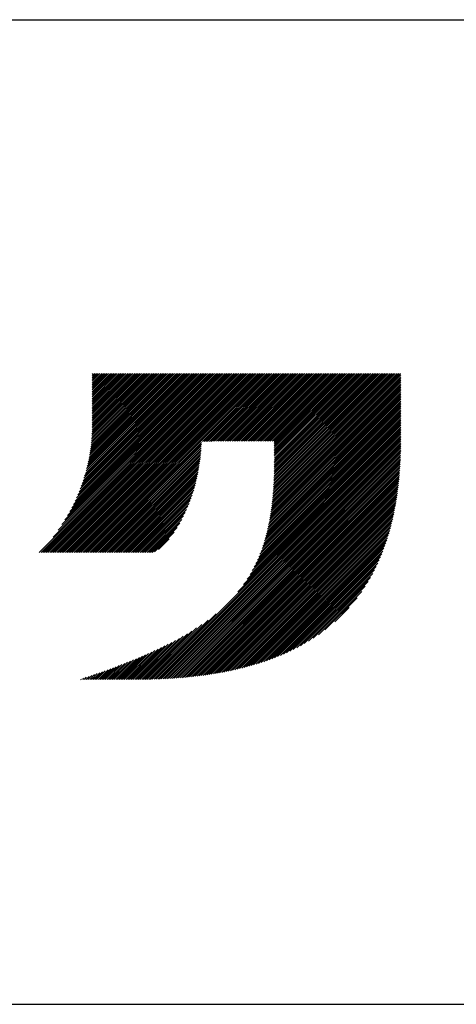
# Model space of a CAD drawing. Extents: x 559 to 2484, y 420 to 1720.
# Drawn here: x 2031 to 2058, y 420 to 482 of the extents above; entities that cross this region are included whole.
import ezdxf

# ---------------------------------------------------------------- set-up
doc = ezdxf.new("R2010")
doc.units = 0
doc.header["$MEASUREMENT"] = 0
doc.layers.add('_0-A_', color=7, linetype='CONTINUOUS')

msp = doc.modelspace()

# ---------------------------------------------------------------- linework, layer by layer
at = {"layer": '_0-A_', "color": 7, "linetype": 'Continuous'}
for p, q in [((558.938, 482.074), (2483.938, 482.074)), ((2031.871, 448.222), (2043.242, 459.593)), ((2031.981, 448.222), (2043.353, 459.593)), ((2032.092, 448.222), (2043.463, 459.593)), ((2032.202, 448.222), (2043.574, 459.593)), ((2032.313, 448.222), (2043.684, 459.593)), ((2032.423, 448.222), (2043.795, 459.593)), ((2032.534, 448.222), (2043.905, 459.593)), ((2032.644, 448.222), (2044.015, 459.593)), ((2032.742, 449.204), (2043.132, 459.593)), ((2032.755, 448.222), (2044.126, 459.593)), ((2032.865, 448.222), (2044.236, 459.593)), ((2032.976, 448.222), (2044.347, 459.593)), ((2033.071, 449.643), (2043.021, 459.593)), ((2033.086, 448.222), (2044.457, 459.593)), ((2033.197, 448.222), (2044.568, 459.593)), ((2033.307, 448.222), (2044.678, 459.593)), ((2033.308, 449.991), (2042.911, 459.593)), ((2033.417, 448.222), (2044.789, 459.593)), ((2033.5, 450.293), (2042.8, 459.593)), ((2033.528, 448.222), (2044.899, 459.593)), ((2033.638, 448.222), (2045.01, 459.593)), ((2033.662, 450.566), (2042.69, 459.593)), ((2033.749, 448.222), (2045.12, 459.593)), ((2033.804, 450.818), (2042.579, 459.593)), ((2033.859, 448.222), (2045.231, 459.593)), ((2033.929, 451.053), (2042.469, 459.593)), ((2033.97, 448.222), (2045.341, 459.593)), ((2034.041, 451.276), (2042.358, 459.593)), ((2034.08, 448.222), (2045.452, 459.593)), ((2034.143, 451.488), (2042.248, 459.593)), ((2034.191, 448.222), (2045.562, 459.593)), ((2034.235, 451.691), (2042.137, 459.593)), ((2034.301, 448.222), (2045.673, 459.593)), ((2034.32, 451.886), (2042.027, 459.593)), ((2034.398, 452.075), (2041.916, 459.593)), ((2034.412, 448.222), (2045.783, 459.593)), ((2034.469, 452.257), (2041.806, 459.593)), ((2034.522, 448.222), (2045.894, 459.593)), ((2034.536, 452.433), (2041.695, 459.593)), ((2034.597, 452.605), (2041.585, 459.593)), ((2034.633, 448.222), (2046.004, 459.593)), ((2034.654, 452.773), (2041.474, 459.593)), ((2034.706, 452.936), (2041.364, 459.593)), ((2034.743, 448.222), (2046.115, 459.593)), ((2034.755, 453.095), (2041.253, 459.593)), ((2034.801, 453.251), (2041.143, 459.593)), ((2034.843, 453.404), (2041.032, 459.593)), ((2034.854, 448.222), (2046.225, 459.593)), ((2034.882, 453.554), (2040.922, 459.593)), ((2034.919, 453.701), (2040.811, 459.593)), ((2034.953, 453.845), (2040.701, 459.593)), ((2034.964, 448.222), (2046.336, 459.593)), ((2034.984, 453.987), (2040.59, 459.593)), ((2035.013, 454.126), (2040.48, 459.593)), ((2035.04, 454.263), (2040.369, 459.593)), ((2035.064, 454.398), (2040.259, 459.593)), ((2035.075, 448.222), (2046.446, 459.593)), ((2035.087, 454.531), (2040.148, 459.593)), ((2035.107, 454.663), (2040.034, 459.589)), ((2035.126, 454.792), (2039.923, 459.589)), ((2035.143, 454.919), (2039.813, 459.589)), ((2035.159, 455.045), (2039.703, 459.589)), ((2035.173, 455.17), (2039.592, 459.589)), ((2035.185, 455.293), (2039.482, 459.589)), ((2035.196, 455.414), (2039.371, 459.589)), ((2035.205, 455.534), (2039.261, 459.59)), ((2035.213, 455.652), (2039.151, 459.59)), ((2035.22, 455.77), (2039.04, 459.59)), ((2035.226, 455.886), (2038.93, 459.59)), ((2035.23, 456), (2038.82, 459.59)), ((2035.233, 456.114), (2038.709, 459.59)), ((2035.235, 456.226), (2038.599, 459.59)), ((2035.236, 458.879), (2035.949, 459.593)), ((2035.236, 458.99), (2035.839, 459.593)), ((2035.236, 459.1), (2035.729, 459.593)), ((2035.236, 459.21), (2035.618, 459.593)), ((2035.236, 459.321), (2035.508, 459.593)), ((2035.236, 459.431), (2035.397, 459.593)), ((2035.236, 459.542), (2035.287, 459.593)), ((2035.236, 457.774), (2037.053, 459.592)), ((2035.236, 457.885), (2036.943, 459.592)), ((2035.236, 457.995), (2036.833, 459.592)), ((2035.236, 458.106), (2036.722, 459.592)), ((2035.236, 458.216), (2036.612, 459.592)), ((2035.236, 458.327), (2036.501, 459.592)), ((2035.236, 458.437), (2036.391, 459.592)), ((2035.236, 458.548), (2036.281, 459.592)), ((2035.236, 458.658), (2036.17, 459.592)), ((2035.236, 458.769), (2036.06, 459.592)), ((2035.236, 456.669), (2038.157, 459.591)), ((2035.236, 456.78), (2038.047, 459.591)), ((2035.236, 456.89), (2037.936, 459.591)), ((2035.236, 457.001), (2037.826, 459.591)), ((2035.236, 457.111), (2037.716, 459.591)), ((2035.236, 457.222), (2037.605, 459.591)), ((2035.236, 457.332), (2037.495, 459.591)), ((2035.236, 457.443), (2037.384, 459.591)), ((2035.236, 457.553), (2037.274, 459.591)), ((2035.236, 457.664), (2037.164, 459.591)), ((2035.236, 456.338), (2038.488, 459.59)), ((2035.236, 456.448), (2038.378, 459.59)), ((2035.236, 456.559), (2038.268, 459.59)), ((2042.247, 455.283), (2046.557, 459.593)), ((2042.358, 455.284), (2046.667, 459.593)), ((2042.468, 455.284), (2046.778, 459.593)), ((2042.579, 455.284), (2046.888, 459.593)), ((2042.69, 455.284), (2046.999, 459.593)), ((2042.8, 455.284), (2047.109, 459.593)), ((2042.911, 455.285), (2047.22, 459.593)), ((2043.022, 455.285), (2047.33, 459.593)), ((2043.132, 455.285), (2047.441, 459.593)), ((2043.243, 455.285), (2047.551, 459.593)), ((2043.354, 455.285), (2047.662, 459.593)), ((2043.464, 455.285), (2047.772, 459.593)), ((2043.575, 455.286), (2047.882, 459.593)), ((2043.686, 455.286), (2047.993, 459.593)), ((2043.796, 455.286), (2048.103, 459.593)), ((2043.907, 455.286), (2048.214, 459.593)), ((2044.018, 455.286), (2048.324, 459.593)), ((2044.128, 455.287), (2048.435, 459.593)), ((2044.239, 455.287), (2048.545, 459.593)), ((2044.35, 455.287), (2048.656, 459.593)), ((2044.46, 455.287), (2048.766, 459.593)), ((2044.571, 455.287), (2048.877, 459.593)), ((2044.682, 455.288), (2048.987, 459.593)), ((2044.792, 455.288), (2049.098, 459.593)), ((2044.903, 455.288), (2049.208, 459.593)), ((2045.014, 455.288), (2049.319, 459.593)), ((2045.124, 455.288), (2049.429, 459.593)), ((2045.235, 455.288), (2049.54, 459.593)), ((2045.346, 455.289), (2049.65, 459.593)), ((2045.456, 455.289), (2049.761, 459.593)), ((2045.567, 455.289), (2049.871, 459.593)), ((2045.678, 455.289), (2049.982, 459.593)), ((2045.788, 455.289), (2050.092, 459.593)), ((2045.899, 455.29), (2050.203, 459.593)), ((2046.01, 455.29), (2050.313, 459.593)), ((2046.12, 455.29), (2050.424, 459.593)), ((2046.231, 455.29), (2050.534, 459.593)), ((2046.342, 455.29), (2050.645, 459.593)), ((2046.452, 455.29), (2050.755, 459.593)), ((2046.563, 455.291), (2050.866, 459.593)), ((2046.635, 451.054), (2054.86, 459.279)), ((2046.651, 451.181), (2054.86, 459.389)), ((2046.667, 451.307), (2054.86, 459.5)), ((2046.674, 455.291), (2050.976, 459.593)), ((2046.681, 451.431), (2054.843, 459.593)), ((2046.695, 451.555), (2054.733, 459.593)), ((2046.707, 451.678), (2054.622, 459.593)), ((2046.719, 451.801), (2054.512, 459.593)), ((2046.73, 451.922), (2054.401, 459.593)), ((2046.74, 452.043), (2054.291, 459.593)), ((2046.749, 452.162), (2054.18, 459.593)), ((2046.758, 452.281), (2054.07, 459.593)), ((2046.766, 452.4), (2053.959, 459.593)), ((2046.773, 452.518), (2053.849, 459.593)), ((2046.78, 452.635), (2053.738, 459.593)), ((2046.784, 455.291), (2051.087, 459.593)), ((2046.786, 452.751), (2053.628, 459.593)), ((2046.791, 452.867), (2053.517, 459.593)), ((2046.796, 452.983), (2053.407, 459.593)), ((2046.801, 453.098), (2053.296, 459.593)), ((2046.805, 453.212), (2053.186, 459.593)), ((2046.808, 453.326), (2053.075, 459.593)), ((2046.811, 453.439), (2052.965, 459.593)), ((2046.813, 453.552), (2052.854, 459.593)), ((2046.815, 453.665), (2052.744, 459.593)), ((2046.817, 453.777), (2052.633, 459.593)), ((2046.818, 453.889), (2052.523, 459.593)), ((2046.818, 454.773), (2051.639, 459.593)), ((2046.818, 454.883), (2051.528, 459.593)), ((2046.818, 454.993), (2051.418, 459.593)), ((2046.818, 455.103), (2051.308, 459.593)), ((2046.818, 455.214), (2051.197, 459.593)), ((2046.819, 454), (2052.412, 459.593)), ((2046.819, 454.332), (2052.081, 459.593)), ((2046.819, 454.442), (2051.97, 459.593)), ((2046.819, 454.552), (2051.86, 459.593)), ((2046.819, 454.662), (2051.749, 459.593)), ((2046.82, 454.111), (2052.302, 459.593)), ((2046.82, 454.221), (2052.191, 459.593)), ((2046.509, 450.265), (2054.861, 458.616)), ((2046.534, 450.4), (2054.86, 458.727)), ((2046.557, 450.533), (2054.86, 458.837)), ((2046.578, 450.665), (2054.86, 458.947)), ((2046.598, 450.796), (2054.86, 459.058)), ((2046.617, 450.925), (2054.86, 459.168)), ((2046.323, 449.415), (2054.862, 457.955)), ((2046.359, 449.562), (2054.862, 458.065)), ((2046.393, 449.707), (2054.862, 458.176)), ((2046.425, 449.85), (2054.862, 458.286)), ((2046.455, 449.99), (2054.861, 458.396)), ((2046.483, 450.128), (2054.861, 458.506)), ((2046.093, 448.633), (2054.864, 457.404)), ((2046.146, 448.797), (2054.863, 457.514)), ((2046.195, 448.957), (2054.863, 457.625)), ((2046.241, 449.113), (2054.863, 457.735)), ((2046.283, 449.265), (2054.863, 457.845)), ((2045.648, 447.525), (2054.865, 456.743)), ((2045.742, 447.73), (2054.865, 456.853)), ((2045.827, 447.925), (2054.865, 456.963)), ((2045.903, 448.112), (2054.865, 457.074)), ((2045.972, 448.291), (2054.864, 457.184)), ((2046.035, 448.465), (2054.864, 457.294)), ((2044.508, 445.722), (2054.867, 456.082)), ((2044.863, 446.188), (2054.867, 456.192)), ((2045.094, 446.53), (2054.867, 456.302)), ((2045.272, 446.818), (2054.866, 456.412)), ((2045.417, 447.074), (2054.866, 456.522)), ((2045.541, 447.308), (2054.866, 456.633)), ((2039.059, 440.163), (2054.867, 455.971)), ((2039.172, 440.166), (2054.868, 455.861)), ((2039.287, 440.17), (2054.868, 455.751)), ((2039.401, 440.174), (2054.868, 455.641)), ((2039.517, 440.179), (2054.868, 455.531)), ((2035.185, 448.222), (2042.183, 455.219)), ((2035.296, 448.222), (2042.179, 455.105)), ((2035.406, 448.222), (2042.173, 454.989)), ((2035.517, 448.222), (2042.167, 454.872)), ((2039.632, 440.184), (2054.869, 455.42)), ((2039.748, 440.189), (2054.868, 455.31)), ((2039.864, 440.195), (2054.868, 455.198)), ((2039.981, 440.201), (2054.867, 455.087)), ((2040.098, 440.208), (2054.865, 454.975)), ((2040.215, 440.215), (2054.863, 454.862)), ((2035.627, 448.222), (2042.159, 454.753)), ((2035.738, 448.222), (2042.15, 454.634)), ((2035.848, 448.222), (2042.139, 454.513)), ((2035.959, 448.222), (2042.128, 454.391)), ((2036.069, 448.222), (2042.115, 454.267)), ((2040.333, 440.222), (2054.861, 454.749)), ((2040.452, 440.23), (2054.858, 454.636)), ((2040.571, 440.239), (2054.854, 454.522)), ((2040.69, 440.248), (2054.85, 454.408)), ((2040.81, 440.257), (2054.846, 454.293)), ((2036.18, 448.222), (2042.1, 454.142)), ((2036.29, 448.222), (2042.084, 454.015)), ((2036.401, 448.222), (2042.066, 453.887)), ((2036.511, 448.222), (2042.046, 453.757)), ((2036.622, 448.222), (2042.025, 453.625)), ((2040.931, 440.267), (2054.841, 454.178)), ((2041.052, 440.278), (2054.836, 454.062)), ((2041.173, 440.289), (2054.83, 453.945)), ((2041.295, 440.3), (2054.823, 453.828)), ((2041.418, 440.313), (2054.816, 453.711)), ((2041.541, 440.325), (2054.809, 453.592)), ((2036.732, 448.222), (2042.002, 453.492)), ((2036.843, 448.222), (2041.977, 453.356)), ((2036.953, 448.222), (2041.95, 453.219)), ((2037.064, 448.222), (2041.921, 453.079)), ((2041.665, 440.339), (2054.8, 453.474)), ((2041.79, 440.353), (2054.791, 453.354)), ((2041.915, 440.367), (2054.782, 453.234)), ((2042.041, 440.383), (2054.771, 453.113)), ((2042.167, 440.399), (2054.76, 452.992)), ((2037.174, 448.222), (2041.889, 452.937)), ((2037.284, 448.222), (2041.855, 452.792)), ((2037.395, 448.222), (2041.818, 452.645)), ((2037.505, 448.222), (2041.778, 452.495)), ((2037.616, 448.222), (2041.736, 452.342)), ((2042.295, 440.416), (2054.749, 452.87)), ((2042.423, 440.433), (2054.736, 452.747)), ((2042.551, 440.451), (2054.723, 452.623)), ((2042.681, 440.47), (2054.709, 452.499)), ((2042.811, 440.49), (2054.695, 452.374)), ((2037.726, 448.222), (2041.69, 452.185)), ((2037.837, 448.222), (2041.64, 452.025)), ((2037.947, 448.222), (2041.587, 451.861)), ((2038.058, 448.222), (2041.529, 451.693)), ((2042.942, 440.511), (2054.679, 452.247)), ((2043.074, 440.533), (2054.662, 452.12)), ((2043.207, 440.555), (2054.645, 451.993)), ((2043.341, 440.579), (2054.627, 451.864)), ((2043.476, 440.603), (2054.607, 451.734)), ((2038.168, 448.222), (2041.466, 451.519)), ((2038.279, 448.222), (2041.397, 451.34)), ((2038.389, 448.222), (2041.323, 451.155)), ((2043.612, 440.628), (2054.587, 451.603)), ((2043.749, 440.655), (2054.565, 451.471)), ((2043.888, 440.683), (2054.543, 451.338)), ((2044.027, 440.712), (2054.519, 451.204)), ((2044.168, 440.742), (2054.494, 451.068)), ((2038.5, 448.222), (2041.241, 450.963)), ((2038.61, 448.222), (2041.15, 450.762)), ((2038.721, 448.222), (2041.049, 450.55)), ((2044.31, 440.773), (2054.468, 450.931)), ((2044.453, 440.806), (2054.44, 450.793)), ((2044.597, 440.84), (2054.411, 450.653)), ((2044.744, 440.876), (2054.38, 450.512)), ((2038.831, 448.222), (2040.935, 450.325)), ((2038.942, 448.222), (2040.803, 450.083)), ((2039.052, 448.222), (2040.645, 449.815)), ((2044.892, 440.913), (2054.348, 450.37)), ((2045.041, 440.952), (2054.314, 450.225)), ((2045.192, 440.993), (2054.278, 450.079)), ((2045.345, 441.036), (2054.241, 449.931)), ((2039.201, 448.26), (2040.444, 449.503)), ((2045.501, 441.08), (2054.201, 449.781)), ((2045.658, 441.127), (2054.159, 449.628)), ((2045.818, 441.177), (2054.115, 449.474)), ((2045.98, 441.228), (2054.068, 449.317)), ((2039.461, 448.409), (2040.137, 449.085)), ((2046.145, 441.283), (2054.019, 449.157)), ((2046.313, 441.34), (2053.967, 448.994)), ((2046.484, 441.401), (2053.911, 448.828)), ((2046.658, 441.465), (2053.852, 448.659)), ((2046.837, 441.533), (2053.79, 448.486)), ((2047.019, 441.605), (2053.723, 448.308)), ((2047.207, 441.681), (2053.651, 448.126)), ((2047.399, 441.764), (2053.574, 447.938)), ((2047.598, 441.852), (2053.491, 447.745)), ((2047.804, 441.947), (2053.4, 447.544)), ((2048.018, 442.051), (2053.302, 447.335)), ((2048.241, 442.164), (2053.194, 447.116)), ((2048.477, 442.289), (2053.074, 446.886)), ((2048.727, 442.429), (2052.939, 446.641)), ((2048.997, 442.588), (2052.785, 446.376)), ((2049.293, 442.774), (2052.605, 446.085)), ((2049.63, 443), (2052.383, 445.753)), ((2050.04, 443.299), (2052.089, 445.348)), ((2038.945, 440.16), (2043.115, 444.33)), ((2050.67, 443.819), (2051.574, 444.723)), ((2038.719, 440.154), (2042.214, 443.65)), ((2038.832, 440.157), (2042.603, 443.928)), ((2038.382, 440.149), (2041.295, 443.062)), ((2038.494, 440.151), (2041.576, 443.233)), ((2038.606, 440.152), (2041.879, 443.425)), ((2037.828, 440.147), (2040.076, 442.396)), ((2037.938, 440.147), (2040.303, 442.512)), ((2038.049, 440.147), (2040.537, 442.635)), ((2038.16, 440.147), (2040.779, 442.766)), ((2038.271, 440.148), (2041.031, 442.908)), ((2037.058, 440.151), (2038.622, 441.715)), ((2037.168, 440.15), (2038.819, 441.802)), ((2037.278, 440.15), (2039.019, 441.891)), ((2037.388, 440.15), (2039.223, 441.984)), ((2037.498, 440.149), (2039.429, 442.08)), ((2037.608, 440.149), (2039.64, 442.181)), ((2037.718, 440.148), (2039.856, 442.286)), ((2036.177, 440.153), (2037.126, 441.102)), ((2036.287, 440.153), (2037.306, 441.173)), ((2036.397, 440.153), (2037.489, 441.244)), ((2036.507, 440.153), (2037.673, 441.318)), ((2036.618, 440.152), (2037.859, 441.393)), ((2036.728, 440.152), (2038.046, 441.47)), ((2036.838, 440.152), (2038.236, 441.55)), ((2036.948, 440.151), (2038.428, 441.631)), ((2035.074, 440.155), (2035.383, 440.465)), ((2035.184, 440.155), (2035.553, 440.524)), ((2035.294, 440.155), (2035.724, 440.584)), ((2035.405, 440.155), (2035.895, 440.645)), ((2035.515, 440.155), (2036.068, 440.707)), ((2035.625, 440.155), (2036.241, 440.77)), ((2035.736, 440.154), (2036.416, 440.834)), ((2035.846, 440.154), (2036.591, 440.899)), ((2035.956, 440.154), (2036.768, 440.966)), ((2036.067, 440.154), (2036.946, 441.033)), ((2034.522, 440.155), (2034.546, 440.18)), ((2034.632, 440.155), (2034.712, 440.236)), ((2034.742, 440.155), (2034.879, 440.292)), ((2034.853, 440.155), (2035.046, 440.349)), ((2034.963, 440.155), (2035.215, 440.407)), ((558.938, 419.514), (2483.938, 419.514)), ((558.938, 419.514), (2483.938, 419.514))]:
    msp.add_line(p, q, dxfattribs=at)

doc.saveas('drawing.dxf')
